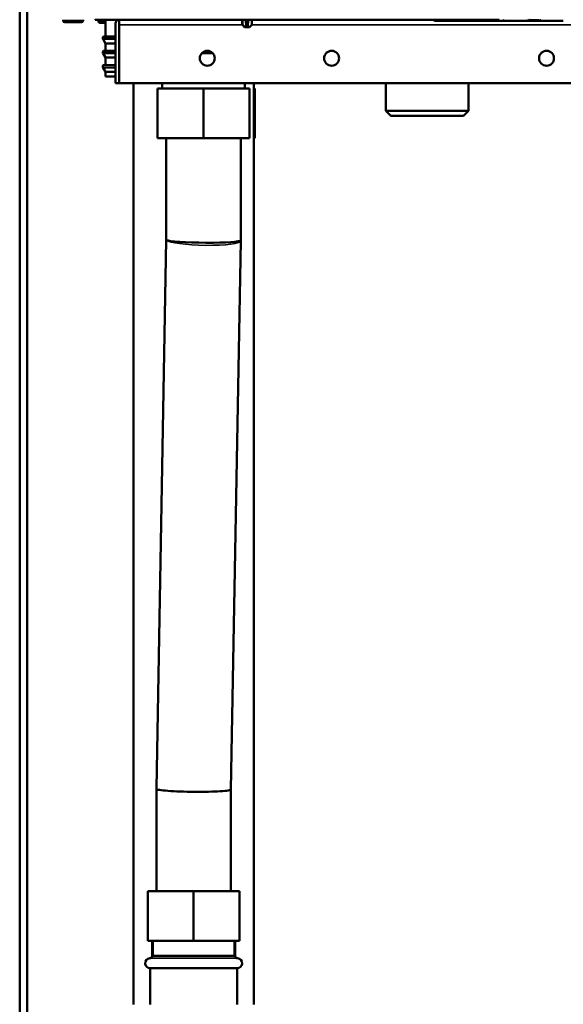
# Model space of a CAD drawing. Units: inches. Extents: x -13 to 483, y 42 to 292.
# Drawn here: x 203 to 211, y 66 to 81 of the extents above; entities that cross this region are included whole.
import ezdxf

# ---------------------------------------------------------------- set-up
doc = ezdxf.new("R2010")
doc.units = ezdxf.units.IN
doc.header["$LTSCALE"] = 25
doc.header["$MEASUREMENT"] = 0
doc.linetypes.add('DASHED', pattern=[0.2067, 0.1654, -0.0413])
for name, color, linetype, lineweight in [('Hidden Narrow (ANSI)', 7, 'DASHED', 25), ('Visible (ANSI)', 7, 'Continuous', 50), ('Visible Narrow (ANSI)', 7, 'Continuous', 35)]:
    doc.layers.add(name, color=color, linetype=linetype, lineweight=lineweight)

msp = doc.modelspace()

# ---------------------------------------------------------------- linework, layer by layer
at = {"layer": 'Hidden Narrow (ANSI)'}
for p, q in [((204.657, 66.53), (204.657, 66.294)), ((205.94, 66.294), (205.94, 66.53))]:
    msp.add_line(p, q, dxfattribs=at)
at = {"layer": 'Visible (ANSI)'}
for p, q in [((202.543, 63.093), (202.543, 98.558)), ((202.661, 63.093), (202.661, 98.558)), ((203.232, 81.113), (203.232, 81.1)), ((203.258, 81.074), (203.521, 81.074)), ((203.547, 81.113), (203.547, 81.1)), ((203.74, 81.114), (203.739, 81.113)), ((203.805, 81.113), (203.739, 81.113)), ((203.792, 81.108), (203.792, 81.085)), ((205.157, 81.113), (203.805, 81.113)), ((203.901, 81.065), (203.87, 81.065)), ((203.901, 81.113), (203.901, 80.845)), ((204.118, 81.113), (204.118, 81.034)), ((204.118, 81.034), (204.118, 81.113)), ((210.138, 81.113), (205.157, 81.113)), ((206.069, 81.038), (206.068, 81.113)), ((206.129, 81.113), (206.133, 81.037)), ((206.157, 81.037), (206.161, 81.113)), ((206.221, 81.038), (206.222, 81.113)), ((209.128, 81.093), (209.144, 81.093)), ((209.144, 81.093), (209.207, 81.093)), ((209.207, 81.093), (209.328, 81.093)), ((209.328, 81.093), (209.456, 81.093)), ((209.456, 81.093), (209.479, 81.093)), ((209.479, 81.093), (209.496, 81.093)), ((209.496, 81.093), (209.685, 81.093)), ((209.509, 81.113), (209.509, 81.113)), ((209.671, 81.113), (209.671, 81.113)), ((209.685, 81.093), (209.702, 81.093)), ((209.702, 81.093), (209.724, 81.093)), ((209.724, 81.093), (209.852, 81.093)), ((209.852, 81.093), (209.973, 81.093)), ((209.973, 81.093), (210.037, 81.093)), ((210.037, 81.093), (210.039, 81.093)), ((210.037, 81.093), (210.053, 81.093)), ((210.053, 81.093), (210.167, 81.093)), ((210.167, 81.093), (210.246, 81.093)), ((210.23, 81.093), (210.246, 81.093)), ((210.246, 81.093), (210.309, 81.093)), ((210.309, 81.093), (210.431, 81.093)), ((210.431, 81.093), (210.558, 81.093)), ((210.558, 81.093), (210.581, 81.093)), ((210.581, 81.093), (210.598, 81.093)), ((210.598, 81.093), (210.787, 81.093)), ((210.612, 81.113), (210.612, 81.113)), ((210.774, 81.113), (210.774, 81.113)), ((210.787, 81.093), (210.804, 81.093)), ((210.804, 81.093), (210.826, 81.093)), ((210.826, 81.093), (210.954, 81.093)), ((210.954, 81.093), (211.076, 81.093)), ((211.076, 81.093), (211.14, 81.093)), ((211.14, 81.093), (211.155, 81.093)), ((211.14, 81.093), (211.141, 81.093)), ((204.059, 81.034), (204.059, 80.109)), ((204.118, 81.034), (204.118, 80.109)), ((204.118, 81.034), (204.118, 80.109)), ((206.107, 80.997), (206.071, 81.032)), ((206.127, 80.995), (206.112, 80.995)), ((206.143, 80.995), (206.127, 80.995)), ((206.135, 81.002), (206.133, 81.037)), ((206.143, 80.995), (206.147, 80.995)), ((206.163, 80.995), (206.147, 80.995)), ((206.157, 81.037), (206.155, 81.002)), ((206.178, 80.995), (206.163, 80.995)), ((206.183, 80.997), (206.219, 81.032)), ((203.862, 80.837), (203.862, 80.808)), ((203.901, 80.738), (203.863, 80.804)), ((203.901, 80.845), (203.87, 80.845)), ((203.901, 80.845), (204.059, 80.845)), ((204.118, 80.845), (204.118, 80.845)), ((203.862, 80.611), (203.862, 80.582)), ((203.901, 80.62), (203.87, 80.619)), ((204.059, 80.738), (203.901, 80.738)), ((203.901, 80.738), (203.901, 80.62)), ((203.901, 80.62), (204.059, 80.62)), ((204.118, 80.738), (204.118, 80.738)), ((204.118, 80.62), (204.118, 80.62)), ((203.901, 80.512), (203.863, 80.578)), ((204.059, 80.512), (203.901, 80.512)), ((203.901, 80.512), (203.901, 80.394)), ((204.118, 80.512), (204.118, 80.512)), ((205.603, 80.582), (205.427, 80.582)), ((203.862, 80.386), (203.862, 80.357)), ((203.901, 80.286), (203.863, 80.353)), ((203.901, 80.394), (203.87, 80.393)), ((203.901, 80.394), (204.059, 80.394)), ((204.059, 80.286), (203.901, 80.286)), ((203.901, 80.286), (203.901, 80.214)), ((204.118, 80.394), (204.118, 80.394)), ((204.118, 80.286), (204.118, 80.286)), ((203.901, 80.214), (204.047, 80.212)), ((204.118, 80.213), (204.118, 80.213)), ((204.118, 80.21), (204.118, 80.21)), ((204.059, 80.109), (204.118, 80.109)), ((217.355, 80.109), (204.118, 80.109)), ((204.348, 65.526), (204.348, 80.109)), ((204.728, 80.026), (204.728, 79.239)), ((204.728, 80.026), (205.456, 80.026)), ((204.802, 80.109), (204.802, 80.026)), ((205.456, 80.026), (205.456, 79.239)), ((205.456, 80.026), (206.185, 80.026)), ((206.111, 80.109), (206.111, 80.026)), ((206.185, 80.026), (206.185, 79.239)), ((206.25, 65.526), (206.25, 80.109)), ((206.25, 80.026), (206.267, 80.026)), ((206.267, 80.026), (206.267, 79.239)), ((208.345, 80.109), (208.345, 79.672)), ((209.654, 80.109), (209.654, 79.672)), ((209.654, 79.672), (208.345, 79.672)), ((208.424, 79.593), (208.345, 79.672)), ((209.575, 79.593), (209.654, 79.672)), ((208.424, 79.593), (209.575, 79.593)), ((205.456, 79.239), (204.728, 79.239)), ((204.866, 77.63), (204.866, 79.239)), ((206.185, 79.239), (205.456, 79.239)), ((206.047, 77.62), (206.047, 79.239)), ((206.267, 79.239), (206.25, 79.239)), ((204.708, 68.943), (204.866, 77.63)), ((205.889, 68.927), (206.047, 77.614)), ((206.047, 77.62), (206.047, 77.614)), ((204.708, 68.943), (204.708, 68.937)), ((204.708, 67.318), (204.708, 68.937)), ((205.889, 67.318), (205.889, 68.927)), ((204.571, 67.318), (205.299, 67.318)), ((204.571, 66.53), (204.571, 67.318)), ((205.299, 67.318), (206.027, 67.318)), ((205.299, 66.53), (205.299, 67.318)), ((206.027, 66.53), (206.027, 67.318)), ((205.299, 66.53), (204.571, 66.53)), ((204.641, 66.294), (204.641, 66.53)), ((206.027, 66.53), (205.299, 66.53)), ((205.956, 66.294), (205.956, 66.53)), ((204.641, 66.294), (205.956, 66.294)), ((204.61, 66.097), (205.988, 66.097)), ((204.61, 65.526), (204.61, 66.097)), ((205.988, 65.526), (205.988, 66.097))]:
    msp.add_line(p, q, dxfattribs=at)
for centre in [(205.515, 80.503), (207.484, 80.503), (210.889, 80.503)]:
    msp.add_circle(centre, 0.118, dxfattribs=at)
for centre, radius, start, end in [((203.258, 81.1), 0.0262, 180, 270), ((203.521, 81.1), 0.0262, 270, 0), ((204.177, 81.034), 0.118, 138.1918, 180), ((209.128, 81.133), 0.0394, 209.9989, 269.9957), ((209.206, 81.113), 0.0197, 269.9925, 270), ((209.521, 81.113), 0.0197, 269.9925, 270), ((209.974, 81.113), 0.0197, 270, 270.0075), ((210.053, 81.133), 0.0394, 270.0043, 330.0012), ((210.23, 81.133), 0.0394, 209.9987, 269.9957), ((210.289, 81.113), 0.0197, 270, 270.0075), ((210.309, 81.113), 0.0197, 269.9925, 270), ((210.624, 81.113), 0.0197, 269.9925, 270), ((211.076, 81.113), 0.0197, 270, 270.0075), ((204.177, 81.034), 0.0591, 177.0409, 180), ((206.077, 81.038), 0.00787, 181, 225.5), ((206.112, 81.003), 0.00787, 225.5, 270), ((206.143, 81.003), 0.00787, 182.9998, 270), ((206.147, 81.003), 0.00787, 270, 356.9997), ((206.178, 81.003), 0.00787, 270, 314.5), ((206.213, 81.038), 0.00787, 314.5, 359), ((203.87, 80.837), 0.00787, 90.5, 180), ((203.87, 80.808), 0.00787, 180, 210), ((203.87, 80.611), 0.00787, 90.5, 180), ((203.87, 80.582), 0.00787, 180, 210), ((203.87, 80.386), 0.00787, 90.9, 180), ((203.87, 80.357), 0.00787, 180, 210), ((204.61, 66.176), 0.0787, 93.8321, 270), ((204.602, 66.294), 0.0394, 273.8321, 0), ((205.996, 66.294), 0.0394, 180, 266.1679), ((205.988, 66.176), 0.0787, 270, 86.1679)]:
    msp.add_arc(centre, radius, start, end, dxfattribs=at)
for centre, start_param, end_param in [((205.456, 77.625), 0.126951, 3.142235), ((205.299, 68.932), 6.282543, 6.410136)]:
    msp.add_ellipse(centre, major_axis=(-0.591, 0.005), ratio=0.070961, start_param=start_param, end_param=end_param, dxfattribs=at)
for points in [[(203.792, 81.108), (203.792, 81.109), (203.792, 81.111), (203.793, 81.113)], [(203.833, 81.065), (203.829, 81.065), (203.826, 81.065), (203.823, 81.065)], [(203.87, 81.065), (203.869, 81.065), (203.868, 81.065), (203.868, 81.065)], [(204.047, 80.212), (204.051, 80.212), (204.055, 80.212), (204.059, 80.212)], [(204.059, 80.211), (204.055, 80.211), (204.051, 80.211), (204.047, 80.212)]]:
    msp.add_open_spline(points, degree=3, dxfattribs=at)
for points, knots in [([(203.814, 81.066), (203.813, 81.066), (203.812, 81.066), (203.812, 81.066), (203.811, 81.066), (203.811, 81.066), (203.811, 81.066), (203.811, 81.066), (203.811, 81.066), (203.811, 81.066), (203.81, 81.066), (203.81, 81.066), (203.81, 81.066), (203.81, 81.066), (203.809, 81.066), (203.809, 81.066), (203.808, 81.066), (203.807, 81.066), (203.806, 81.066), (203.804, 81.067), (203.802, 81.068), (203.799, 81.07), (203.797, 81.072), (203.795, 81.075), (203.794, 81.077), (203.793, 81.081), (203.792, 81.083), (203.792, 81.085)], [0, 0, 0, 0, 0.0261461, 0.0261461, 0.0340736, 0.0340736, 0.0369303, 0.0369303, 0.0383099, 0.0383099, 0.0396225, 0.0396225, 0.0409365, 0.0409365, 0.0435797, 0.0435797, 0.0464862, 0.0464862, 0.0535807, 0.0535807, 0.0667928, 0.0667928, 0.0826836, 0.0826836, 0.0985528, 0.0985528, 0.1144302, 0.1144302, 0.1144302, 0.1144302]), ([(203.814, 81.066), (203.815, 81.065), (203.817, 81.065), (203.818, 81.065), (203.819, 81.065), (203.821, 81.065), (203.823, 81.065)], [0.2694253, 0.2694253, 0.2694253, 0.2694253, 0.375, 0.375, 0.375, 0.4667526, 0.4667526, 0.4667526, 0.4667526]), ([(203.833, 81.065), (203.833, 81.065), (203.834, 81.065), (203.834, 81.065), (203.834, 81.065), (203.837, 81.065), (203.839, 81.065), (203.841, 81.065), (203.844, 81.065), (203.845, 81.065), (203.848, 81.065), (203.855, 81.065), (203.868, 81.065)], [0.6116504, 0.6116504, 0.6116504, 0.6116504, 0.625, 0.625, 0.625, 0.6875, 0.6875, 0.6875, 0.75, 0.75, 0.75, 0.9881479, 0.9881479, 0.9881479, 0.9881479]), ([(209.509, 81.113), (209.509, 81.112), (209.509, 81.11), (209.509, 81.107), (209.509, 81.106), (209.508, 81.103), (209.507, 81.101), (209.506, 81.099), (209.505, 81.098), (209.504, 81.096), (209.503, 81.096), (209.5, 81.094), (209.499, 81.094), (209.497, 81.093), (209.496, 81.093), (209.496, 81.093)], [0, 0, 0, 0, 0.01080499, 0.01080499, 0.02211893, 0.02211893, 0.03811744, 0.03811744, 0.04517445, 0.04517445, 0.05568465, 0.05568465, 0.06578586, 0.06578586, 0.07143657, 0.07143657, 0.07143657, 0.07143657]), ([(209.685, 81.093), (209.683, 81.093), (209.682, 81.094), (209.68, 81.094), (209.679, 81.095), (209.676, 81.097), (209.676, 81.098), (209.674, 81.1), (209.673, 81.101), (209.672, 81.103), (209.672, 81.104), (209.672, 81.107), (209.672, 81.108), (209.671, 81.11), (209.671, 81.112), (209.671, 81.113)], [0, 0, 0, 0, 0.01010071, 0.01010071, 0.0200852, 0.0200852, 0.0301571, 0.0301571, 0.04031834, 0.04031834, 0.05196464, 0.05196464, 0.06063579, 0.06063579, 0.07144809, 0.07144809, 0.07144809, 0.07144809]), ([(210.612, 81.113), (210.612, 81.112), (210.611, 81.11), (210.611, 81.107), (210.611, 81.106), (210.61, 81.103), (210.61, 81.101), (210.608, 81.099), (210.608, 81.098), (210.606, 81.096), (210.605, 81.096), (210.603, 81.094), (210.601, 81.094), (210.599, 81.093), (210.599, 81.093), (210.598, 81.093)], [0, 0, 0, 0, 0.01080499, 0.01080499, 0.02211893, 0.02211893, 0.03811744, 0.03811744, 0.04517445, 0.04517445, 0.05568465, 0.05568465, 0.06578586, 0.06578586, 0.07143657, 0.07143657, 0.07143657, 0.07143657]), ([(210.787, 81.093), (210.786, 81.093), (210.785, 81.094), (210.782, 81.094), (210.781, 81.095), (210.779, 81.097), (210.778, 81.098), (210.776, 81.1), (210.776, 81.101), (210.775, 81.103), (210.775, 81.104), (210.774, 81.107), (210.774, 81.108), (210.774, 81.11), (210.774, 81.112), (210.774, 81.113)], [0, 0, 0, 0, 0.01010071, 0.01010071, 0.0200852, 0.0200852, 0.0301571, 0.0301571, 0.04031834, 0.04031834, 0.05196464, 0.05196464, 0.06063579, 0.06063579, 0.07144809, 0.07144809, 0.07144809, 0.07144809]), ([(204.871, 77.625), (204.87, 77.625), (204.87, 77.625), (204.867, 77.627), (204.866, 77.628), (204.866, 77.63)], [-4.7288755, -4.7288755, -4.7288755, -4.7288755, -4.7256717, -4.7256717, -4.5384969, -4.5384969, -4.5384969, -4.5384969]), ([(205.889, 68.927), (205.889, 68.926), (205.889, 68.924), (205.884, 68.92), (205.877, 68.918), (205.843, 68.91), (205.807, 68.905), (205.711, 68.898), (205.652, 68.895), (205.517, 68.891), (205.444, 68.89), (205.291, 68.89), (205.214, 68.891), (205.066, 68.895), (204.997, 68.898), (204.875, 68.906), (204.824, 68.911), (204.748, 68.921), (204.723, 68.926), (204.713, 68.932), (204.713, 68.932), (204.713, 68.932)], [0.186915, 0.186915, 0.186915, 0.186915, 0.310126, 0.310126, 0.620201, 0.620201, 1.207073, 1.207073, 1.792409, 1.792409, 2.377018, 2.377018, 2.962129, 2.962129, 3.548684, 3.548684, 4.136796, 4.136796, 4.725672, 4.725672, 4.728876, 4.728876, 4.728876, 4.728876])]:
    msp.add_open_spline(points, degree=3, knots=knots, dxfattribs=at)
at = {"layer": 'Visible Narrow (ANSI)'}
for p, q in [((203.232, 81.1), (203.547, 81.1)), ((203.869, 81.085), (203.869, 81.113)), ((203.901, 81.084), (203.869, 81.085)), ((206.127, 81.002), (206.122, 81.113)), ((206.168, 81.113), (206.163, 81.002)), ((209.507, 81.105), (209.49, 81.105)), ((209.509, 81.113), (209.671, 81.113)), ((209.509, 81.113), (209.509, 81.113)), ((209.509, 81.113), (209.509, 81.113)), ((209.672, 81.113), (209.671, 81.113)), ((209.672, 81.113), (209.672, 81.113)), ((209.69, 81.105), (209.673, 81.105)), ((210.61, 81.105), (210.592, 81.105)), ((210.611, 81.113), (210.612, 81.113)), ((210.611, 81.113), (210.611, 81.113)), ((210.612, 81.113), (210.774, 81.113)), ((210.774, 81.113), (210.774, 81.113)), ((210.774, 81.113), (210.774, 81.113)), ((210.793, 81.105), (210.776, 81.105)), ((206.07, 81.034), (204.118, 81.034)), ((206.069, 81.038), (206.069, 81.038)), ((206.071, 81.032), (206.071, 81.032)), ((206.077, 81.037), (206.112, 81.002)), ((206.107, 80.997), (206.107, 80.997)), ((206.112, 81.002), (206.127, 81.002)), ((206.112, 81.002), (206.112, 80.995)), ((206.127, 81.002), (206.127, 80.995)), ((206.149, 81.038), (206.141, 81.038)), ((206.141, 81.032), (206.149, 81.032)), ((206.147, 80.997), (206.143, 80.997)), ((206.163, 81.002), (206.178, 81.002)), ((206.163, 81.002), (206.163, 80.995)), ((206.178, 81.002), (206.213, 81.037)), ((206.178, 81.002), (206.178, 80.995)), ((206.183, 80.997), (206.183, 80.997)), ((206.219, 81.032), (206.219, 81.032)), ((217.354, 81.034), (206.22, 81.034)), ((206.221, 81.038), (206.221, 81.038)), ((204.059, 80.837), (203.862, 80.837)), ((203.862, 80.808), (204.059, 80.808)), ((204.059, 80.804), (203.863, 80.804)), ((203.87, 80.845), (204.059, 80.845)), ((204.118, 80.845), (204.118, 80.845)), ((204.118, 80.837), (204.118, 80.837)), ((204.118, 80.808), (204.118, 80.808)), ((204.118, 80.804), (204.118, 80.804)), ((204.059, 80.611), (203.862, 80.611)), ((203.87, 80.619), (204.059, 80.619)), ((204.118, 80.619), (204.118, 80.619)), ((204.118, 80.611), (204.118, 80.611)), ((203.862, 80.582), (204.059, 80.582)), ((204.059, 80.578), (203.863, 80.578)), ((204.118, 80.582), (204.118, 80.582)), ((204.118, 80.578), (204.118, 80.578)), ((204.059, 80.386), (203.862, 80.386)), ((203.862, 80.357), (204.059, 80.357)), ((204.059, 80.353), (203.863, 80.353)), ((203.87, 80.393), (204.059, 80.393)), ((204.118, 80.393), (204.118, 80.393)), ((204.118, 80.386), (204.118, 80.386)), ((204.118, 80.357), (204.118, 80.357)), ((204.118, 80.353), (204.118, 80.353)), ((205.993, 66.255), (204.605, 66.255)), ((204.641, 66.294), (205.956, 66.294))]:
    msp.add_line(p, q, dxfattribs=at)
for centre, major_axis, ratio, start_param, end_param in [((203.87, 81.085), (-0.0002, -0.0197), 0.017452, 4.712498, 6.283185), ((206.145, 81.498), (0.005, 1.457), 0.053904, 1.83868, 1.892873), ((206.145, 81.445), (0, 1.437), 0.049416, 1.803749, 1.858358), ((206.12, 81.499), (0.083, -1.458), 0.003744, 4.980193, 5.034324), ((206.17, 81.498), (-0.083, -1.457), 0.00374, 1.249132, 1.303325), ((206.145, 81.445), (0, 1.437), 0.049416, 4.424827, 4.479436), ((206.145, 81.499), (-0.005, 1.458), 0.053955, 4.390038, 4.44417), ((209.479, 81.105), (0, -0.0118), 0.976296, 0, 1.570796), ((209.496, 81.105), (0, -0.0118), 0.976296, 0.000001, 1.570796), ((209.685, 81.105), (0, -0.0118), 0.976296, 4.712389, 6.283186), ((209.702, 81.105), (0, -0.0118), 0.976296, 4.712389, 6.283184), ((210.581, 81.105), (0, -0.0118), 0.976296, 0, 1.570796), ((210.598, 81.105), (0, -0.0118), 0.976296, 0.000001, 1.570796), ((210.787, 81.105), (0, -0.0118), 0.976296, 4.712389, 6.283186), ((210.804, 81.105), (0, -0.0118), 0.976296, 4.712389, 6.283184), ((206.077, 81.038), (-0.00551, -0.00562), 0.999974, 5.506514, 6.283185), ((206.077, 81.038), (-0.00787, -0.00012), 0.05233, 0.054699, 1.570032), ((206.077, 81.038), (-0.00552, -0.00561), 0.036733, 0.038309, 1.533483), ((206.112, 81.003), (-0.00552, -0.00561), 0.036733, 0.040671, 1.533476), ((206.112, 81.003), (0, -0.00787), 0.998318, 5.506514, 6.283185), ((206.141, 81.038), (-0.00786, -0.00041), 0.014594, 0.000008, 1.515332), ((206.141, 81.038), (-0.00786, -0.00041), 0.712306, 0.00001, 1.495175), ((206.143, 81.003), (-0.00786, -0.00041), 0.712311, 6.28318, 7.775997), ((206.141, 81.038), (0, -0.00787), 0.054606, 4.729842, 5.506514), ((206.143, 81.003), (0, -0.00787), 0.057971, 5.506514, 6.283185), ((206.147, 81.003), (0.00786, -0.00041), 0.712311, 4.790373, 6.283178), ((206.147, 81.003), (0, -0.00787), 0.057971, 0, 0.776672), ((206.149, 81.038), (0, 0.00787), 0.054606, 3.918264, 4.694936), ((206.149, 81.038), (0.00786, -0.00041), 0.014594, 4.767853, 6.283186), ((206.149, 81.038), (0.00786, -0.00041), 0.712306, 4.788011, 6.283185), ((206.178, 81.003), (0.00552, -0.00561), 0.036733, 4.749697, 6.242514), ((206.178, 81.003), (0.00551, -0.00562), 0.999971, 5.506514, 6.283185), ((206.213, 81.038), (0.00787, -0.00012), 0.05233, 4.713162, 6.228486), ((206.213, 81.038), (0.00552, -0.00561), 0.036733, 4.749712, 6.244877), ((206.213, 81.038), (-0.00014, -0.00787), 0.998509, 0.794125, 1.570796), ((205.456, 77.625), (-0.59, 0.011), 0.14121, 0.127594, 3.141593), ((205.299, 68.932), (-0.59, 0.011), 0.14121, 0, 0.127594)]:
    msp.add_ellipse(centre, major_axis=major_axis, ratio=ratio, start_param=start_param, end_param=end_param, dxfattribs=at)
for points, knots in [([(203.825, 81.113), (203.824, 81.113), (203.823, 81.113), (203.822, 81.113), (203.817, 81.112), (203.813, 81.111), (203.809, 81.111), (203.808, 81.111), (203.806, 81.11), (203.804, 81.11), (203.803, 81.11), (203.801, 81.11), (203.8, 81.109), (203.798, 81.109), (203.796, 81.109), (203.794, 81.108), (203.793, 81.108), (203.792, 81.108), (203.792, 81.108)], [0.2914795, 0.2914795, 0.2914795, 0.2914795, 0.3216647, 0.3216647, 0.3216647, 0.4394998, 0.4394998, 0.4394998, 0.5, 0.5, 0.5, 0.5643481, 0.5643481, 0.5643481, 0.6978979, 0.6978979, 0.6978979, 0.8511068, 0.8511068, 0.8511068, 0.8511068]), ([(203.792, 81.085), (203.792, 81.085), (203.798, 81.085), (203.824, 81.085), (203.846, 81.085), (203.869, 81.085)], [0.1187248, 0.1187248, 0.1187248, 0.1187248, 0.5, 0.5, 1, 1, 1, 1]), ([(209.479, 81.093), (209.477, 81.093), (209.476, 81.094), (209.475, 81.096), (209.474, 81.098), (209.473, 81.101), (209.472, 81.105), (209.472, 81.107), (209.471, 81.11), (209.471, 81.113)], [0.0000079, 0.0000079, 0.0000079, 0.0000079, 0.2508256, 0.2508256, 0.2508256, 0.4999963, 0.4999963, 0.4999963, 0.6665, 0.6665, 0.6665, 0.6665]), ([(209.486, 81.113), (209.486, 81.111), (209.487, 81.109), (209.488, 81.107), (209.489, 81.106), (209.489, 81.105), (209.49, 81.105)], [0.5063647, 0.5063647, 0.5063647, 0.5063647, 0.7475634, 0.7475634, 0.7475634, 1, 1, 1, 1]), ([(209.69, 81.105), (209.691, 81.105), (209.692, 81.106), (209.693, 81.107), (209.693, 81.109), (209.694, 81.111), (209.694, 81.113)], [0, 0, 0, 0, 0.2526577, 0.2526577, 0.2526577, 0.493614, 0.493614, 0.493614, 0.493614]), ([(209.709, 81.113), (209.709, 81.11), (209.709, 81.107), (209.708, 81.105), (209.707, 81.101), (209.706, 81.098), (209.705, 81.096), (209.704, 81.094), (209.703, 81.093), (209.702, 81.093)], [0.3341232, 0.3341232, 0.3341232, 0.3341232, 0.5000102, 0.5000102, 0.5000102, 0.7491829, 0.7491829, 0.7491829, 1, 1, 1, 1]), ([(210.581, 81.093), (210.58, 81.093), (210.579, 81.094), (210.578, 81.096), (210.577, 81.098), (210.576, 81.101), (210.575, 81.105), (210.574, 81.107), (210.574, 81.11), (210.573, 81.113)], [0.0000079, 0.0000079, 0.0000079, 0.0000079, 0.2508256, 0.2508256, 0.2508256, 0.4999963, 0.4999963, 0.4999963, 0.6665011, 0.6665011, 0.6665011, 0.6665011]), ([(210.588, 81.113), (210.589, 81.111), (210.589, 81.109), (210.59, 81.107), (210.591, 81.106), (210.592, 81.105), (210.592, 81.105)], [0.5063627, 0.5063627, 0.5063627, 0.5063627, 0.7475634, 0.7475634, 0.7475634, 1, 1, 1, 1]), ([(210.793, 81.105), (210.793, 81.105), (210.794, 81.106), (210.795, 81.107), (210.796, 81.109), (210.796, 81.111), (210.797, 81.113)], [0, 0, 0, 0, 0.2526577, 0.2526577, 0.2526577, 0.493616, 0.493616, 0.493616, 0.493616]), ([(210.812, 81.113), (210.811, 81.11), (210.811, 81.107), (210.81, 81.105), (210.81, 81.101), (210.809, 81.098), (210.808, 81.096), (210.807, 81.094), (210.805, 81.093), (210.804, 81.093)], [0.3341221, 0.3341221, 0.3341221, 0.3341221, 0.5000102, 0.5000102, 0.5000102, 0.7491829, 0.7491829, 0.7491829, 1, 1, 1, 1]), ([(206.107, 80.997), (206.103, 81.001), (206.099, 81.005), (206.088, 81.016), (206.079, 81.024), (206.071, 81.032)], [0, 0, 0, 0, 0.31674, 0.31674, 1, 1, 1, 1]), ([(206.141, 81.032), (206.141, 81.028), (206.141, 81.025), (206.142, 81.013), (206.142, 81.005), (206.143, 80.997)], [0, 0, 0, 0, 0.31674, 0.31674, 1, 1, 1, 1]), ([(206.147, 80.997), (206.147, 81.001), (206.148, 81.005), (206.148, 81.016), (206.149, 81.024), (206.149, 81.032)], [0, 0, 0, 0, 0.31674, 0.31674, 1, 1, 1, 1]), ([(206.219, 81.032), (206.215, 81.028), (206.211, 81.025), (206.199, 81.013), (206.191, 81.005), (206.183, 80.997)], [0, 0, 0, 0, 0.31674, 0.31674, 1, 1, 1, 1])]:
    msp.add_open_spline(points, degree=3, knots=knots, dxfattribs=at)
for points in [[(209.509, 81.113), (209.509, 81.111), (209.508, 81.107), (209.508, 81.105), (209.507, 81.105)], [(209.673, 81.105), (209.673, 81.105), (209.672, 81.107), (209.672, 81.111), (209.672, 81.113)], [(210.611, 81.113), (210.611, 81.111), (210.611, 81.107), (210.61, 81.105), (210.61, 81.105)], [(210.776, 81.105), (210.775, 81.105), (210.774, 81.107), (210.774, 81.111), (210.774, 81.113)], [(206.127, 81.002), (206.131, 81.002), (206.135, 81.002), (206.135, 81.002)], [(206.155, 81.002), (206.155, 81.002), (206.158, 81.002), (206.163, 81.002)]]:
    msp.add_open_spline(points, degree=3, dxfattribs=at)

doc.saveas('drawing.dxf')
